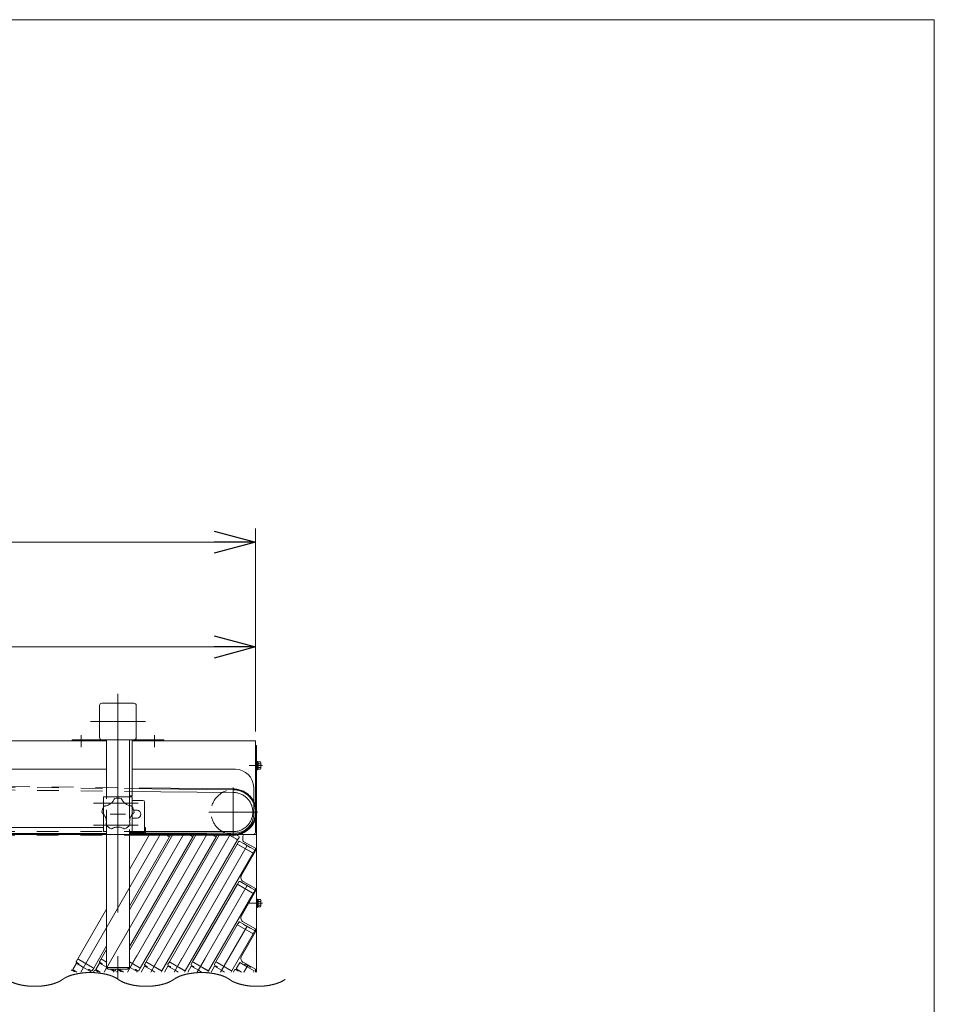
# Model space of a CAD drawing. Units: millimetres. Extents: x -2955 to 2955, y -2027 to 2027.
# Drawn here: x 1958 to 2955, y 954 to 2027 of the extents above; entities that cross this region are included whole.
import ezdxf

# ---------------------------------------------------------------- set-up
doc = ezdxf.new("R2010")
doc.units = ezdxf.units.MM
doc.header["$LTSCALE"] = 3.75
for name, pattern in [('CENTERX2', [101.6, 63.5, -12.7, 12.7, -12.7]), ('DASHED2', [9.525, 6.35, -3.175]), ('PHANTOM', [63.5, 31.75, -6.35, 6.35, -6.35, 6.35, -6.35])]:
    doc.linetypes.add(name, pattern=pattern)
for name, color, linetype in [('11', 7, 'Continuous'), ('13', 7, 'Continuous'), ('37', 7, 'Continuous'), ('43', 7, 'Continuous'), ('5', 7, 'Continuous'), ('50', 7, 'Continuous'), ('54', 7, 'Continuous'), ('62', 7, 'Continuous'), ('78', 7, 'Continuous'), ('79', 7, 'Continuous'), ('9', 7, 'Continuous'), ('Layer0079', 7, 'Continuous'), ('Layer0081', 7, 'Continuous'), ('Layer0082', 7, 'Continuous'), ('Layer0083', 7, 'Continuous'), ('Layer0084', 7, 'Continuous'), ('Layer0085', 7, 'Continuous'), ('ZUWAKU', 7, 'Continuous')]:
    doc.layers.add(name, color=color, linetype=linetype)
doc.styles.add('dcStyle0', font='ＭＳ Ｐゴシック', dxfattribs={"width": 0.75})
doc.dimstyles.new('dc_Rotated', dxfattribs={"dimtxt": 60, "dimasz": 45.000029, "dimexe": 10, "dimexo": 15, "dimgap": 15, "dimtad": 3, "dimdec": 8, "dimdsep": 46, "dimtxsty": 'dcStyle0', "dimblk1": 'OPEN30', "dimblk2": 'OPEN30', "dimsah": 1, "dimcen": 0.09, "dimclrd": 2, "dimclre": 2, "dimclrt": 2, "dimadec": 0, "dimazin": 2, "dimtfac": 1, "dimtdec": 4, "dimtmove": 0, "dimatfit": 3, "dimfxl": 1, "dimarcsym": 0})

# ---------------------------------------------------------------- blocks, each defined once
blk = doc.blocks.new('_OPEN30')
at = {"color": 0, "linetype": 'ByBlock', "lineweight": -2}
for p, q in [((-1, 0.267949), (0, 0)), ((0, 0), (-1, -0.267949)), ((0, 0), (-1, 0))]:
    blk.add_line(p, q, dxfattribs=at)
blk = doc.blocks.new('*D35')
at = {"color": 2, "linetype": 'Continuous', "lineweight": 13}
for p, q in [((1205, 1251.2), (1205, 1353.4)), ((2215, 1251.2), (2215, 1353.4)), ((1205, 1343.4), (2215, 1343.4))]:
    blk.add_line(p, q, dxfattribs=at)
at = {"color": 2, "xscale": 45.00004211422929, "yscale": 44.99984052335464}
for p, rotation in [((1205, 1343.4), 180), ((2215, 1343.4), 360)]:
    blk.add_blockref('_OPEN30', p, dxfattribs=dict(at, rotation=rotation))
at = {"color": 2, "insert": (1710, 1358.4), "char_height": 60, "width": 255, "attachment_point": 8, "style": 'dcStyle0'}
blk.add_mtext('\\T1.00;1010', dxfattribs=at)
blk = doc.blocks.new('*D36')
at = {"color": 2, "linetype": 'Continuous', "lineweight": 13}
for p, q in [((1090, 1234), (1090, 1472.6)), ((2215, 1251.2), (2215, 1472.6)), ((1090, 1457.6), (2215, 1457.6))]:
    blk.add_line(p, q, dxfattribs=at)
at = {"color": 2, "xscale": 45.00004211422929, "yscale": 44.99984052335464}
for p, rotation in [((1090, 1457.6), 180), ((2215, 1457.6), 360)]:
    blk.add_blockref('_OPEN30', p, dxfattribs=dict(at, rotation=rotation))
at = {"color": 2, "insert": (1652.5, 1472.6), "char_height": 60, "width": 255, "attachment_point": 8, "style": 'dcStyle0'}
blk.add_mtext('\\T1.00;1125', dxfattribs=at)
blk = doc.blocks.new('DC_GROUP_W_SGA_S_030A_2_5')
at = {"color": 3, "linetype": 'Continuous', "lineweight": 13}
for points in [[(2065.3, 981.2), (2064.5, 981.8), (2061.7, 983.4), (2057.4, 985.3), (2052.4, 986.7), (2046.9, 987.8), (2041, 988.5), (2035, 988.7), (2028.9, 988.5), (2023.1, 987.8), (2017.6, 986.7), (2012.6, 985.3), (2008.3, 983.4), (2005.5, 981.8), (2004.7, 981.2)], [(2186.5, 981.2), (2185.7, 981.8), (2182.9, 983.4), (2178.6, 985.3), (2173.6, 986.7), (2168.1, 987.8), (2162.3, 988.5), (2156.2, 988.7), (2150.2, 988.5), (2144.3, 987.8), (2138.8, 986.7), (2133.8, 985.3), (2129.5, 983.4), (2126.7, 981.8), (2125.9, 981.2)], [(1944, 981.2), (1944.9, 980.6), (1947.6, 978.9), (1952, 977.1), (1956.9, 975.6), (1962.4, 974.5), (1968.3, 973.8), (1974.4, 973.6), (1980.4, 973.8), (1986.3, 974.5), (1991.8, 975.6), (1996.8, 977.1), (2001.1, 978.9), (2003.8, 980.6), (2004.7, 981.2)], [(2065.3, 981.2), (2066.1, 980.6), (2068.9, 978.9), (2073.2, 977.1), (2078.2, 975.6), (2083.7, 974.5), (2089.6, 973.8), (2095.6, 973.6), (2101.6, 973.8), (2107.5, 974.5), (2113, 975.6), (2118, 977.1), (2122.3, 978.9), (2125.1, 980.6), (2125.9, 981.2)], [(2186.5, 981.2), (2187.4, 980.6), (2190.1, 978.9), (2194.4, 977.1), (2199.4, 975.6), (2204.9, 974.5), (2210.8, 973.8), (2216.8, 973.6), (2222.9, 973.8), (2228.7, 974.5), (2234.3, 975.6), (2239.2, 977.1), (2243.6, 978.9), (2246.3, 980.6), (2247.2, 981.2)]]:
    blk.add_open_spline(points, degree=2, knots=[9.138923, 9.138923, 9.138923, 11.190307, 15.588431, 20.544041, 25.972226, 31.757415, 37.764267, 43.846224, 49.853077, 55.638265, 61.06645, 66.022061, 70.420185, 72.471569, 72.471569, 72.471569], dxfattribs=at)
blk = doc.blocks.new('DC_GROUP_W_SGA_S_030A_2_90')
at = {"layer": '50', "color": 7, "linetype": 'Continuous', "lineweight": 13}
for p, q in [((2216.2, 1236.2), (2215, 1236.2)), ((2216.2, 989.2), (2216.2, 1236.2)), ((2216.2, 1218.7), (2217, 1218.7)), ((2216.2, 1209.7), (2216.2, 1218.7)), ((2217, 1209.7), (2217, 1218.7)), ((2217, 1218), (2218, 1218)), ((2218, 1214.5), (2217, 1214.2)), ((2218, 1214.2), (2217, 1214)), ((2218, 1210.2), (2218, 1218.3)), ((2218, 1218.3), (2220.5, 1218.3)), ((2218, 1216.2), (2220.5, 1216.2)), ((2220.8, 1211.2), (2220.8, 1217.3)), ((2216.2, 1209.7), (2217, 1209.7)), ((2217, 1210.4), (2218, 1210.4)), ((2218, 1212.2), (2220.5, 1212.2)), ((2218, 1210.2), (2220.5, 1210.2)), ((2203.2, 1139.2), (2216.2, 1139.2)), ((2201.2, 1137.2), (2201.2, 1132.9)), ((2215, 1124.2), (2202.3, 1131.2)), ((2215, 1121.2), (2199.8, 1094.6)), ((2215, 1121.2), (2215, 1124.2)), ((2215, 1080.2), (2201.6, 1087.8)), ((2215, 1077.2), (2199.8, 1050.6)), ((2215, 1080.2), (2215, 1077.2)), ((2216.2, 1068.7), (2217, 1068.7)), ((2216.2, 1059.7), (2216.2, 1068.7)), ((2217, 1059.7), (2217, 1068.7)), ((2217, 1068), (2218, 1068)), ((2218, 1064.5), (2217, 1064.2)), ((2218, 1064.2), (2217, 1064)), ((2218, 1060.2), (2218, 1068.3)), ((2218, 1068.3), (2220.5, 1068.3)), ((2218, 1066.2), (2220.5, 1066.2)), ((2218, 1062.2), (2220.5, 1062.2)), ((2220.8, 1061.2), (2220.8, 1067.3)), ((2216.2, 1059.7), (2217, 1059.7)), ((2217, 1060.4), (2218, 1060.4)), ((2218, 1060.2), (2220.5, 1060.2)), ((2215, 1036.2), (2201.6, 1043.8)), ((2215, 1033.2), (2199.8, 1006.6)), ((2215, 1036.2), (2215, 1033.2)), ((2215, 992.2), (2201.6, 999.8)), ((2215, 992.2), (2215, 989.2))]:
    blk.add_line(p, q, dxfattribs=at)
at = {"layer": '50', "color": 3, "linetype": 'CENTERX2', "lineweight": 13}
for p, q in [((2222.6, 1214.2), (2208.2, 1214.2)), ((2222.6, 1064.2), (2208.2, 1064.2))]:
    blk.add_line(p, q, dxfattribs=at)
at = {"layer": '50', "color": 7, "linetype": 'Continuous', "lineweight": 13}
for centre, radius, start, end in [((2219.3, 1217.3), 1.56, 319.7398, 40.2602), ((2215.1, 1214.2), 5.7, 339.2291, 20.7709), ((2219.3, 1211.2), 1.56, 319.7398, 40.2602), ((2203.2, 1137.2), 2, 90, 180), ((2203.2, 1132.9), 2, 180, 241.4769), ((2204.1, 1092.1), 5, 150.1358, 240.6728), ((2219.3, 1067.3), 1.56, 319.7398, 40.2602), ((2215.1, 1064.2), 5.7, 339.2291, 20.7709), ((2219.3, 1061.2), 1.56, 319.7398, 40.2602), ((2204.1, 1048.1), 5, 150.1358, 240.6728), ((2204.1, 1004.1), 5, 150.1358, 240.6728)]:
    blk.add_arc(centre, radius, start, end, dxfattribs=at)
blk = doc.blocks.new('DC_GROUP_W_SGA_S_030A_2_89')
at = {"layer": '50', "linetype": 'Continuous'}
blk.add_blockref('DC_GROUP_W_SGA_S_030A_2_90', (0, 0), dxfattribs=at)
blk = doc.blocks.new('DC_GROUP_W_SGA_S_030A_2_96')
at = {"layer": 'Layer0081', "color": 7, "linetype": 'Continuous', "lineweight": 13}
for p, q in [((2052.4, 1180.2), (2049.4, 1180.2)), ((2049.4, 1180.2), (2049.4, 1169.4)), ((2077.6, 1180.2), (2080.6, 1180.2)), ((2080.6, 1180.2), (2080.6, 1169.4)), ((2049.4, 1161.1), (2049.4, 1142.2)), ((2080.6, 1161.1), (2080.6, 1142.2)), ((2049.4, 1142.2), (2052.4, 1142.2)), ((2080.6, 1142.2), (2077.6, 1142.2))]:
    blk.add_line(p, q, dxfattribs=at)
at = {"layer": 'Layer0081', "color": 4, "linetype": 'DASHED2', "lineweight": 13}
for p, q in [((2049.4, 1161.1), (2049.4, 1169.4)), ((2080.6, 1169.4), (2080.6, 1161.1))]:
    blk.add_line(p, q, dxfattribs=at)
blk = doc.blocks.new('DC_GROUP_W_SGA_S_030A_2_95')
at = {"layer": 'Layer0081', "linetype": 'Continuous'}
blk.add_blockref('DC_GROUP_W_SGA_S_030A_2_96', (0, 0), dxfattribs=at)
blk = doc.blocks.new('DC_GROUP_W_SGA_S_030A_2_102')
at = {"layer": 'Layer0083', "color": 7, "linetype": 'Continuous', "lineweight": 13}
for p, q in [((2080.6, 1176.2), (2092, 1176.2)), ((2094, 1174.2), (2094, 1141.2)), ((2085.8, 1165.5), (2082.1, 1165.5)), ((2085.8, 1157), (2080.6, 1157)), ((2094, 1141.2), (2077.5, 1141.2))]:
    blk.add_line(p, q, dxfattribs=at)
for centre, radius, start in [((2092, 1174.2), 2, 0), ((2085.8, 1161.2), 4.25, 270)]:
    blk.add_arc(centre, radius, start, 90, dxfattribs=at)
blk = doc.blocks.new('DC_GROUP_W_SGA_S_030A_2_101')
at = {"layer": 'Layer0083', "linetype": 'Continuous'}
blk.add_blockref('DC_GROUP_W_SGA_S_030A_2_102', (0, 0), dxfattribs=at)
blk = doc.blocks.new('DC_GROUP_W_SGA_S_030A_2_106')
at = {"layer": 'Layer0084', "color": 7, "linetype": 'Continuous', "lineweight": 18}
for p, q in [((2049.9, 1170.1), (2049.8, 1170.1)), ((2049.8, 1170.1), (2049.8, 1170.1)), ((2050, 1170.1), (2049.9, 1170.1)), ((2050.2, 1170.1), (2050, 1170.1)), ((2050.3, 1170.1), (2050.2, 1170.1)), ((2050.6, 1170.1), (2050.3, 1170.1)), ((2050.9, 1170.2), (2050.6, 1170.1)), ((2051.3, 1170.2), (2050.9, 1170.2)), ((2051.3, 1170.2), (2052.3, 1170.4)), ((2052.3, 1170.4), (2053.3, 1170.7)), ((2053.3, 1170.7), (2054.3, 1171.1)), ((2054.3, 1171.1), (2055.3, 1171.6)), ((2055.3, 1171.6), (2056.2, 1172.1)), ((2056.2, 1172.1), (2057, 1172.7)), ((2057, 1172.7), (2057.8, 1173.4)), ((2057.8, 1173.4), (2058.6, 1174.1)), ((2058.6, 1174.1), (2059.2, 1174.8)), ((2059.2, 1174.8), (2059.7, 1175.5)), ((2059.7, 1175.5), (2060.2, 1176.3)), ((2060.2, 1176.3), (2060.7, 1177.1)), ((2060.8, 1177.3), (2060.7, 1177.1)), ((2060.9, 1177.5), (2060.8, 1177.3)), ((2061.1, 1177.8), (2060.9, 1177.5)), ((2061.2, 1178.1), (2061.1, 1178)), ((2061.1, 1178), (2061.1, 1177.8)), ((2061.3, 1178.3), (2061.2, 1178.3)), ((2061.2, 1178.3), (2061.2, 1178.1)), ((2061.3, 1178.4), (2061.3, 1178.4)), ((2061.3, 1178.4), (2061.3, 1178.3)), ((2068.8, 1178.3), (2068.8, 1178.4)), ((2068.8, 1178.4), (2068.8, 1178.4)), ((2068.8, 1178.4), (2068.8, 1178.4)), ((2068.9, 1178.1), (2068.8, 1178.3)), ((2068.9, 1177.9), (2068.9, 1178.1)), ((2069, 1177.7), (2068.9, 1177.9)), ((2069.2, 1177.4), (2069, 1177.7)), ((2069.4, 1177.1), (2069.2, 1177.4)), ((2069.4, 1177.1), (2069.9, 1176.2)), ((2069.9, 1176.2), (2070.5, 1175.3)), ((2070.5, 1175.3), (2071.1, 1174.5)), ((2071.1, 1174.5), (2071.9, 1173.7)), ((2071.9, 1173.7), (2072.7, 1173)), ((2072.7, 1173), (2073.5, 1172.4)), ((2073.5, 1172.4), (2074.4, 1171.8)), ((2074.4, 1171.8), (2075.3, 1171.3)), ((2075.3, 1171.3), (2076.1, 1171)), ((2076.1, 1171), (2077, 1170.7)), ((2077, 1170.7), (2077.9, 1170.4)), ((2077.9, 1170.4), (2078.8, 1170.3)), ((2079, 1170.2), (2078.8, 1170.3)), ((2079.3, 1170.2), (2079, 1170.2)), ((2079.6, 1170.1), (2079.3, 1170.2)), ((2079.8, 1170.1), (2079.6, 1170.1)), ((2079.9, 1170.1), (2079.8, 1170.1)), ((2080.1, 1170.1), (2079.9, 1170.1)), ((2080.2, 1170.1), (2080.1, 1170.1)), ((2080.2, 1170.1), (2080.2, 1170.1)), ((2080.2, 1170.1), (2080.2, 1170.1)), ((2047.5, 1163), (2047.5, 1163)), ((2047.5, 1163), (2047.6, 1162.9)), ((2047.6, 1162.9), (2047.7, 1162.9)), ((2047.7, 1162.9), (2047.8, 1162.8)), ((2047.8, 1162.8), (2047.9, 1162.7)), ((2047.9, 1162.7), (2048, 1162.6)), ((2048, 1162.6), (2048.3, 1162.4)), ((2048.3, 1162.4), (2048.5, 1162.1)), ((2048.5, 1162.1), (2048.6, 1162)), ((2049.3, 1161.3), (2048.6, 1162)), ((2049.8, 1160.6), (2049.3, 1161.3)), ((2050.3, 1159.9), (2049.8, 1160.6)), ((2050.8, 1159.1), (2050.3, 1159.9)), ((2051, 1158.6), (2050.8, 1159.1)), ((2079.3, 1159.1), (2079, 1158.6)), ((2079.8, 1160), (2079.3, 1159.1)), ((2080.4, 1160.8), (2079.8, 1160)), ((2081.1, 1161.6), (2080.4, 1160.8)), ((2081.4, 1162), (2081.1, 1161.6)), ((2081.4, 1162), (2081.7, 1162.3)), ((2081.7, 1162.3), (2082, 1162.5)), ((2082, 1162.5), (2082.2, 1162.7)), ((2082.2, 1162.7), (2082.3, 1162.8)), ((2082.3, 1162.8), (2082.4, 1162.9)), ((2082.4, 1162.9), (2082.5, 1163)), ((2082.5, 1163), (2082.5, 1163)), ((2082.5, 1163), (2082.6, 1163)), ((2051.5, 1157.6), (2051, 1158.6)), ((2051.8, 1156.6), (2051.5, 1157.6)), ((2052, 1155.9), (2051.8, 1156.6)), ((2052, 1149.7), (2051.9, 1149.5)), ((2051.9, 1149.5), (2051.9, 1149.5)), ((2051.9, 1149.5), (2051.9, 1149.5)), ((2052.2, 1155.2), (2052, 1155.9)), ((2052.1, 1150), (2052, 1149.8)), ((2052, 1149.8), (2052, 1149.7)), ((2052.2, 1150.6), (2052.1, 1150.2)), ((2052.1, 1150.2), (2052.1, 1150)), ((2052.3, 1154.6), (2052.2, 1155.2)), ((2052.2, 1151), (2052.3, 1151.5)), ((2052.2, 1151), (2052.2, 1150.6)), ((2052.4, 1153.5), (2052.3, 1154.6)), ((2052.3, 1151.5), (2052.4, 1152.5)), ((2052.4, 1152.5), (2052.4, 1153.5)), ((2077.8, 1154.6), (2077.7, 1153.7)), ((2077.7, 1153.7), (2077.7, 1152.8)), ((2077.7, 1152.8), (2077.8, 1151.9)), ((2077.9, 1155.1), (2077.8, 1154.6)), ((2077.8, 1151.9), (2077.9, 1151)), ((2078.1, 1156.2), (2077.9, 1155.1)), ((2077.9, 1150.8), (2077.9, 1151)), ((2078, 1150.4), (2077.9, 1150.8)), ((2078, 1150.2), (2078, 1150.4)), ((2078.1, 1150), (2078, 1150.2)), ((2078.4, 1157.2), (2078.1, 1156.2)), ((2078.1, 1149.8), (2078.1, 1150)), ((2078.1, 1149.7), (2078.1, 1149.8)), ((2078.2, 1149.6), (2078.1, 1149.7)), ((2078.2, 1149.5), (2078.2, 1149.6)), ((2078.2, 1149.5), (2078.2, 1149.5)), ((2078.7, 1157.9), (2078.4, 1157.2)), ((2079, 1158.6), (2078.7, 1157.9)), ((2058, 1145.1), (2058, 1145.2)), ((2058, 1145.2), (2058.1, 1145.2)), ((2058, 1145.1), (2058, 1145.1)), ((2058.1, 1145.2), (2058.2, 1145.3)), ((2058.2, 1145.3), (2058.4, 1145.4)), ((2058.4, 1145.4), (2058.5, 1145.5)), ((2058.5, 1145.5), (2058.8, 1145.6)), ((2058.8, 1145.6), (2059.1, 1145.8)), ((2059.1, 1145.8), (2059.3, 1145.9)), ((2060.1, 1146.2), (2059.3, 1145.9)), ((2060.9, 1146.6), (2060.1, 1146.2)), ((2061.8, 1146.8), (2060.9, 1146.6)), ((2062.7, 1147), (2061.8, 1146.8)), ((2063.2, 1147.1), (2062.7, 1147)), ((2064.3, 1147.2), (2063.2, 1147.1)), ((2065.3, 1147.2), (2064.3, 1147.2)), ((2066.1, 1147.2), (2065.3, 1147.2)), ((2066.8, 1147.1), (2066.1, 1147.2)), ((2067.4, 1147), (2066.8, 1147.1)), ((2068.4, 1146.8), (2067.4, 1147)), ((2069.4, 1146.5), (2068.4, 1146.8)), ((2070.4, 1146.1), (2069.4, 1146.5)), ((2070.9, 1145.9), (2070.4, 1146.1)), ((2070.9, 1145.9), (2071.2, 1145.7)), ((2071.2, 1145.7), (2071.5, 1145.5)), ((2071.5, 1145.5), (2071.7, 1145.4)), ((2071.7, 1145.4), (2071.9, 1145.3)), ((2071.9, 1145.3), (2072, 1145.2)), ((2072, 1145.2), (2072.1, 1145.2)), ((2072.1, 1145.2), (2072.1, 1145.1)), ((2072.1, 1145.1), (2072.2, 1145.1))]:
    blk.add_line(p, q, dxfattribs=at)
at = {"layer": 'Layer0084', "color": 3, "linetype": 'CENTERX2', "lineweight": 13}
blk.add_line((2056.6, 1161.2), (2073.4, 1161.2), dxfattribs=at)
at = {"layer": 'Layer0084', "color": 7, "linetype": 'Continuous', "lineweight": 18}
for start, end in [(149.837, 174.2487), (77.837, 102.2487), (5.837, 30.2487), (221.837, 246.2487), (293.837, 318.2487)]:
    blk.add_arc((2065, 1161.2), 17.6, start, end, dxfattribs=at)
blk = doc.blocks.new('DC_GROUP_W_SGA_S_030A_2_105')
at = {"layer": 'Layer0084', "linetype": 'Continuous'}
blk.add_blockref('DC_GROUP_W_SGA_S_030A_2_106', (0, 0), dxfattribs=at)
blk = doc.blocks.new('DC_GROUP_W_SGA_S_030A_2_91')
at = {"layer": '54', "color": 7, "linetype": 'Continuous', "lineweight": 13}
for p, q in [((2052.5, 1210.2), (1412.5, 1210.2)), ((2178, 1210.2), (2080.5, 1210.2)), ((2193, 1210.2), (2178, 1210.2)), ((2213, 1183.2), (2213, 1190.2)), ((2213, 1160.7), (2213, 1183.2)), ((2049.4, 1146.7), (1419, 1146.7)), ((2095, 1146.7), (2094, 1146.7)), ((2095, 1140.7), (2095, 1146.7)), ((2095, 1140.7), (2178, 1140.7)), ((2178, 1140.7), (2193, 1140.7))]:
    blk.add_line(p, q, dxfattribs=at)
for centre, start, end in [((2193, 1190.2), 0, 90), ((2193, 1160.7), 270, 0)]:
    blk.add_arc(centre, 20, start, end, dxfattribs=at)
blk = doc.blocks.new('DC_GROUP_W_SGA_S_030A_2_128')
at = {"layer": '43', "color": 7, "linetype": 'Continuous', "lineweight": 13}
for p, q in [((1412.5, 1241.2), (2052.5, 1241.2)), ((2080.5, 1241.2), (2215, 1241.2)), ((2215, 1141.2), (2215, 1241.2)), ((1412.5, 1139.2), (2052.5, 1139.2)), ((2077.5, 1139.2), (2213, 1139.2))]:
    blk.add_line(p, q, dxfattribs=at)
at = {"layer": '43', "color": 3, "linetype": 'PHANTOM', "lineweight": 13}
blk.add_line((2077.5, 1139.2), (2052.5, 1139.2), dxfattribs=at)
at = {"layer": '43', "color": 7, "linetype": 'Continuous', "lineweight": 13}
blk.add_arc((2213, 1141.2), 2, 270, 0, dxfattribs=at)
blk = doc.blocks.new('DC_GROUP_W_SGA_S_030A_2_88')
at = {"layer": '37', "color": 3, "linetype": 'CENTERX2', "lineweight": 13}
for p, q in [((2065, 1292.2), (2065, 982.2)), ((2035, 1262.2), (2095, 1262.2))]:
    blk.add_line(p, q, dxfattribs=at)
at = {"layer": '37', "color": 7, "linetype": 'Continuous', "lineweight": 13}
for p, q in [((2045, 1279.7), (2045, 1244.7)), ((2047.5, 1282.2), (2082.5, 1282.2)), ((2085, 1244.7), (2085, 1279.7)), ((2115, 1242.2), (2015, 1242.2)), ((2015, 1242.2), (2015, 1241.2)), ((2052.5, 1242.2), (2052.5, 1180.2)), ((2077.5, 1180.2), (2077.5, 1242.2)), ((2080.5, 1242.2), (2080.5, 1181.2)), ((2115, 1241.2), (2115, 1242.2)), ((2080.5, 1181.2), (2077.5, 1181.2)), ((2052.5, 1142.2), (2052.5, 994.2)), ((2077.5, 994.2), (2077.5, 1142.2)), ((2052.5, 994.2), (2054.5, 992.2)), ((2052.5, 994.2), (2077.5, 994.2)), ((2054.5, 992.2), (2075.5, 992.2)), ((2077.5, 994.2), (2075.5, 992.2))]:
    blk.add_line(p, q, dxfattribs=at)
at = {"layer": '37', "color": 4, "linetype": 'DASHED2', "lineweight": 13}
for p, q in [((2052.5, 1142.2), (2052.5, 1180.2)), ((2077.5, 1180.2), (2077.5, 1142.2))]:
    blk.add_line(p, q, dxfattribs=at)
at = {"layer": '37', "color": 7, "linetype": 'Continuous', "lineweight": 13}
for centre, start, end in [((2047.5, 1279.7), 90, 180), ((2082.5, 1279.7), 0, 90), ((2047.5, 1244.7), 180, 270), ((2082.5, 1244.7), 270, 0)]:
    blk.add_arc(centre, 2.5, start, end, dxfattribs=at)
blk = doc.blocks.new('DC_GROUP_W_SGA_S_030A_2_87')
at = {"layer": '37', "linetype": 'Continuous'}
blk.add_blockref('DC_GROUP_W_SGA_S_030A_2_88', (0, 0), dxfattribs=at)
blk = doc.blocks.new('DC_GROUP_W_SGA_S_030A_2_86')
at = {"layer": '37', "color": 3, "linetype": 'CENTERX2', "lineweight": 13}
for p, q in [((2025, 1247.2), (2025, 1234.2)), ((2105, 1247.2), (2105, 1234.2))]:
    blk.add_line(p, q, dxfattribs=at)
at = {"linetype": 'Continuous'}
blk.add_blockref('DC_GROUP_W_SGA_S_030A_2_87', (0, 0), dxfattribs=at)
blk = doc.blocks.new('DC_GROUP_W_SGA_S_030A_2_107')
at = {"layer": 'Layer0085', "color": 3, "linetype": 'CENTERX2', "lineweight": 13}
for p, q in [((2087, 1173.2), (2038.3, 1173.2)), ((2087, 1149.2), (2038.3, 1149.2))]:
    blk.add_line(p, q, dxfattribs=at)
blk = doc.blocks.new('DC_GROUP_W_SGA_S_030A_2_79')
at = {"layer": 'ZUWAKU', "color": 7, "linetype": 'Continuous', "lineweight": 13}
for p, q in [((2955, 2026.9), (-2955, 2026.9)), ((2955, -1993.1), (2955, 2026.9))]:
    blk.add_line(p, q, dxfattribs=at)
blk = doc.blocks.new('DC_GROUP_W_SGA_S_030A_2_94')
at = {"layer": '62', "color": 3, "linetype": 'CENTERX2', "lineweight": 13}
for p, q in [((2190.7, 1190.3), (2190.7, 1136.8)), ((2164, 1163.5), (2217.5, 1163.5))]:
    blk.add_line(p, q, dxfattribs=at)
at = {"layer": '62', "color": 4, "linetype": 'DASHED2', "lineweight": 13}
blk.add_arc((2190.7, 1163.5), 24.3, 23.4085, 249.7633, dxfattribs=at)
at = {"layer": '62', "color": 7, "linetype": 'Continuous', "lineweight": 13}
for start, end in [(0, 23.4085), (249.7633, 0)]:
    blk.add_arc((2190.7, 1163.5), 24.3, start, end, dxfattribs=at)
blk = doc.blocks.new('DC_GROUP_W_SGA_S_030A_2_99')
at = {"layer": 'Layer0082', "color": 7, "linetype": 'Continuous', "lineweight": 13}
blk.add_line((2077.6, 1180.2), (2052.4, 1180.2), dxfattribs=at)

msp = doc.modelspace()

# ---------------------------------------------------------------- linework, layer by layer
at = {"layer": '11', "color": 7, "linetype": 'Continuous', "lineweight": 13}
for p, q in [((2021.23146961, 1003.54103491), (2019.73146961, 1000.9429587)), ((2020.09749502, 999.5769333), (2022.26255853, 998.3269333)), ((2022.44390518, 1002.84103491), (2021.23146961, 1003.54103491)), ((2022.44390518, 1002.84103491), (2037.33954212, 994.24103491)), ((2046.63146961, 1003.54103491), (2045.13146961, 1000.9429587)), ((2045.49749502, 999.5769333), (2047.66255853, 998.3269333)), ((2047.84390518, 1002.84103491), (2046.63146961, 1003.54103491)), ((2047.84390518, 1002.84103491), (2052.54352285, 1000.12770938)), ((2077.54352285, 1000.35864949), (2088.13954212, 994.24103491)), ((2095.63578993, 1000.37227479), (2094.13578993, 997.77419858)), ((2096.8482255, 999.67227479), (2095.63578993, 1000.37227479)), ((2096.8482255, 999.67227479), (2111.74386244, 991.07227479)), ((2121.03578993, 1000.37227479), (2119.53578993, 997.77419858)), ((2122.2482255, 999.67227479), (2121.03578993, 1000.37227479)), ((2122.2482255, 999.67227479), (2137.14386244, 991.07227479)), ((2146.43578993, 1000.37227479), (2144.93578993, 997.77419858)), ((2147.6482255, 999.67227479), (2146.43578993, 1000.37227479)), ((2147.6482255, 999.67227479), (2162.54386244, 991.07227479)), ((2171.83578993, 1000.37227479), (2170.33578993, 997.77419858)), ((2173.0482255, 999.67227479), (2171.83578993, 1000.37227479)), ((2173.0482255, 999.67227479), (2187.94386244, 991.07227479)), ((2017.36255853, 989.83988434), (2015.19749502, 991.08988434)), ((2018.24557123, 990.3693072), (2018.04557123, 990.02289704)), ((2022.44557123, 997.6439206), (2022.24557123, 997.29751044)), ((2032.63787607, 991.29751044), (2032.83787607, 991.6439206)), ((2033.52088877, 991.8269333), (2035.68595228, 990.5769333)), ((2037.05197769, 990.9429587), (2038.55197769, 993.54103491)), ((2038.55197769, 993.54103491), (2037.33954212, 994.24103491)), ((2039.23146961, 990.72385894), (2038.36630499, 989.22534986)), ((2042.76255853, 989.83988434), (2040.59749502, 991.08988434)), ((2043.64557123, 990.3693072), (2043.44557123, 990.02289704)), ((2047.84557123, 997.6439206), (2047.64557123, 997.29751044)), ((2058.03787607, 991.29751044), (2058.23787607, 991.6439206)), ((2058.92088877, 991.8269333), (2061.08595228, 990.5769333)), ((2062.45197769, 990.9429587), (2063.19236657, 992.22534986)), ((2064.63146961, 990.72385894), (2063.76630499, 989.22534986)), ((2068.16255853, 989.83988434), (2065.99749502, 991.08988434)), ((2083.43787607, 991.29751044), (2083.63787607, 991.6439206)), ((2083.43787607, 991.29751044), (2083.63787607, 991.6439206)), ((2084.32088877, 991.8269333), (2086.48595228, 990.5769333)), ((2087.85197769, 990.9429587), (2089.35197769, 993.54103491)), ((2089.35197769, 993.54103491), (2088.13954212, 994.24103491)), ((2094.50181534, 996.40817317), (2096.66687885, 995.15817317)), ((2096.84989155, 994.47516047), (2096.64989155, 994.12875031)), ((2112.95629801, 990.37227479), (2111.74386244, 991.07227479)), ((2112.29412059, 989.22534986), (2112.95629801, 990.37227479)), ((2119.90181534, 996.40817317), (2122.06687885, 995.15817317)), ((2122.24989155, 994.47516047), (2122.04989155, 994.12875031)), ((2138.35629801, 990.37227479), (2137.14386244, 991.07227479)), ((2137.69412059, 989.22534986), (2138.35629801, 990.37227479)), ((2145.30181534, 996.40817317), (2147.46687885, 995.15817317)), ((2147.64989155, 994.47516047), (2147.44989155, 994.12875031)), ((2163.75629801, 990.37227479), (2162.54386244, 991.07227479)), ((2163.09412059, 989.22534986), (2163.75629801, 990.37227479)), ((2170.70181534, 996.40817317), (2172.86687885, 995.15817317)), ((2173.04989155, 994.47516047), (2172.84989155, 994.12875031)), ((2189.15629801, 990.37227479), (2187.94386244, 991.07227479)), ((2188.49412059, 989.22534986), (2189.15629801, 990.37227479)), ((2192.08578993, 991.45221313), (2190.80010982, 989.22534986)), ((2195.61687885, 990.56823853), (2193.45181534, 991.81823853)), ((2196.49989155, 991.0976614), (2196.29989155, 990.75125123))]:
    msp.add_line(p, q, dxfattribs=at)
at = {"layer": '11', "color": 3, "linetype": 'CENTERX2', "lineweight": 13}
for p, q in [((2085.69172365, 1007.20128895), (2076.49172365, 991.26642152)), ((2085.69172365, 1007.20128895), (2076.49172365, 991.26642152)), ((2100.74711521, 989.22534986), (2109.29604397, 1004.03252883)), ((2126.14711521, 989.22534986), (2134.69604397, 1004.03252883)), ((2151.54711521, 989.22534986), (2160.09604397, 1004.03252883)), ((2176.94711521, 989.22534986), (2184.74604397, 1002.73349072)), ((2050.59172365, 990.40039612), (2049.91331037, 989.22534986)), ((2051.09172365, 991.26642152), (2052.54352285, 993.7810115)), ((2051.09172365, 991.26642152), (2052.54352285, 993.7810115)), ((2202.34711521, 989.22534986), (2203.44604397, 991.12875031)), ((2202.34711521, 989.22534986), (2203.44604397, 991.12875031))]:
    msp.add_line(p, q, dxfattribs=at)
at = {"layer": '11', "color": 7, "linetype": 'Continuous', "lineweight": 13}
for centre, radius, start, end in [((2020.59749502, 1000.4429587), 1, 149.9999999996, 239.9999999998), ((2022.01255853, 997.8939206), 0.5, 329.9999999999, 60.0000000006), ((2045.99749502, 1000.4429587), 1, 149.9999999996, 239.9999999998), ((2047.41255853, 997.8939206), 0.5, 329.9999999999, 60.0000000006), ((2095.00181534, 997.27419858), 1, 149.9999999999, 240.0000000002), ((2120.40181534, 997.27419858), 1, 150.0000000005, 239.9999999997), ((2145.80181534, 997.27419858), 1, 150.0000000005, 239.9999999997), ((2171.20181534, 997.27419858), 1, 150.0000000005, 239.9999999998), ((2014.69749502, 990.22385894), 1, 60.0000000001, 149.9999999998), ((2017.61255853, 990.27289704), 0.5, 239.9999999999, 329.9999999999), ((2033.27088877, 991.3939206), 0.5, 59.9999999999, 149.9999999999), ((2036.18595228, 991.4429587), 1, 239.9999999998, 329.9999999999), ((2036.18595228, 991.4429587), 1, 239.9999999998, 329.9999999999), ((2036.18595228, 991.4429587), 1, 239.9999999998, 329.9999999999), ((2036.18595228, 991.4429587), 1, 239.9999999998, 329.9999999999), ((2036.18595228, 991.4429587), 1, 239.9999999998, 329.9999999999), ((2040.09749502, 990.22385894), 1, 60.0000000001, 149.9999999998), ((2043.01255853, 990.27289704), 0.5, 239.9999999999, 329.9999999999), ((2058.67088877, 991.3939206), 0.5, 59.9999999999, 149.9999999999), ((2061.58595228, 991.4429587), 1, 239.9999999998, 329.9999999999), ((2065.49749502, 990.22385894), 1, 60.0000000001, 149.9999999998), ((2068.41255853, 990.27289704), 0.5, 239.9999999999, 329.9999999999), ((2084.07088877, 991.3939206), 0.5, 59.9999999999, 149.9999999999), ((2086.98595228, 991.4429587), 1, 239.9999999998, 329.9999999999), ((2096.41687885, 994.72516047), 0.5, 329.9999999999, 59.9999999997), ((2121.81687885, 994.72516047), 0.5, 329.9999999999, 59.9999999999), ((2147.21687885, 994.72516047), 0.5, 329.9999999998, 59.9999999999), ((2172.61687885, 994.72516047), 0.5, 330.0000000005, 59.9999999988), ((2192.95181534, 990.95221313), 1, 59.9999999998, 149.9999999999), ((2195.86687885, 991.00125123), 0.5, 239.9999999999, 330)]:
    msp.add_arc(centre, radius, start, end, dxfattribs=at)
at = {"layer": '13', "color": 7, "linetype": 'Continuous', "lineweight": 13}
for p, q in [((2015.64749502, 991.8693072), (2019.64749502, 998.79751044)), ((2019.64749502, 998.79751044), (2027.44172365, 994.29751044)), ((2041.04749502, 991.8693072), (2045.04749502, 998.79751044)), ((2045.04749502, 998.79751044), (2052.54387694, 994.46947231)), ((2193.90181534, 992.5976614), (2197.90181534, 999.52586463)), ((2197.90181534, 999.52586463), (2197.15181534, 998.22682652)), ((2197.90181534, 999.52586463), (2205.69604397, 995.02586463)), ((2016.39749502, 993.16834531), (2015.64749502, 991.8693072)), ((2015.64749502, 991.8693072), (2020.22696348, 989.22534986)), ((2027.44172365, 994.29751044), (2035.23595228, 989.79751044)), ((2034.90561522, 989.22534986), (2035.23595228, 989.79751044)), ((2041.79749502, 993.16834531), (2041.04749502, 991.8693072)), ((2045.62696348, 989.22534986), (2041.04749502, 991.8693072)), ((2056.43081105, 992.22534986), (2057.60486337, 991.54751044)), ((2057.60486337, 991.54751044), (2058.90390148, 990.79751044)), ((2058.90390148, 990.79751044), (2060.0297345, 990.14751044)), ((2060.0297345, 990.14751044), (2060.63595228, 989.79751044)), ((2060.63595228, 989.79751044), (2060.30561522, 989.22534986)), ((2066.44749502, 991.8693072), (2066.65305634, 992.22534986)), ((2068.17954582, 990.8693072), (2066.44749502, 991.8693072)), ((2068.82906488, 990.4943072), (2068.17954582, 990.8693072)), ((2069.47858393, 990.1193072), (2068.82906488, 990.4943072)), ((2071.02696348, 989.22534986), (2069.47858393, 990.1193072)), ((2077.54387692, 994.70041243), (2078.24172365, 994.29751044)), ((2078.24172365, 994.29751044), (2086.03595228, 989.79751044)), ((2086.03595228, 989.79751044), (2085.70561522, 989.22534986)), ((2090.35481036, 989.22534986), (2094.05181534, 995.62875031)), ((2094.05181534, 995.62875031), (2093.30181534, 994.3297122)), ((2094.05181534, 995.62875031), (2101.84604397, 991.12875031)), ((2101.84604397, 991.12875031), (2105.14283026, 989.22534986)), ((2115.75481036, 989.22534986), (2119.45181534, 995.62875031)), ((2119.45181534, 995.62875031), (2118.70181534, 994.3297122)), ((2119.45181534, 995.62875031), (2127.24604397, 991.12875031)), ((2127.24604397, 991.12875031), (2130.54283026, 989.22534986)), ((2141.15481036, 989.22534986), (2144.85181534, 995.62875031)), ((2144.85181534, 995.62875031), (2144.10181534, 994.3297122)), ((2144.85181534, 995.62875031), (2152.64604397, 991.12875031)), ((2152.64604397, 991.12875031), (2155.94283026, 989.22534986)), ((2166.55481036, 989.22534986), (2170.25181534, 995.62875031)), ((2170.25181534, 995.62875031), (2169.50181534, 994.3297122)), ((2170.25181534, 995.62875031), (2178.04604397, 991.12875031)), ((2178.04604397, 991.12875031), (2181.34283026, 989.22534986)), ((2199.74283026, 989.22534986), (2193.90181534, 992.5976614)), ((2205.69604397, 995.02586463), (2213.4902726, 990.52586463)), ((2213.4902726, 990.52586463), (2212.73942005, 989.22534986)), ((2212.7402726, 989.22682652), (2213.4902726, 990.52586463))]:
    msp.add_line(p, q, dxfattribs=at)
at = {"layer": '5', "color": 3, "linetype": 'CENTERX2', "lineweight": 13}
for p, q in [((2024.51331037, 989.22534986), (2111.11490291, 1139.22370814)), ((2049.91331037, 989.22534986), (2136.51490291, 1139.22370814)), ((2075.31331037, 989.22534986), (2161.91490291, 1139.22370814)), ((2187.34870774, 1139.22370814), (2100.74711521, 989.22534986)), ((2205.74604697, 1127.0947439), (2126.14711521, 989.22534986)), ((2205.89604397, 1083.36045581), (2151.54711521, 989.22534986)), ((2205.79604397, 1039.19316022), (2176.94711521, 989.22534986)), ((2206.44604397, 996.32490273), (2202.34711521, 989.22534986))]:
    msp.add_line(p, q, dxfattribs=at)
at = {"layer": '5', "color": 7, "linetype": 'Continuous', "lineweight": 13}
for p, q in [((2203.84796776, 997.82490273), (2202.44844871, 996.90086463)), ((2203.84796776, 997.82490273), (2209.04412018, 994.82490273)), ((2209.04412018, 994.82490273), (2208.94363923, 993.15086463))]:
    msp.add_line(p, q, dxfattribs=at)
at = {"layer": '78', "color": 3, "linetype": 'PHANTOM', "lineweight": 13}
for p, q in [((2191.11381666, 1184.82213089), (1135.51290937, 1196.22126948)), ((2191.16597072, 1187.82167752), (1135.56506343, 1199.2208161)), ((1135.58070965, 1200.12068009), (2191.18161694, 1188.7215415)), ((2190.74352285, 1142.22534986), (1135.04352285, 1142.22534986)), ((2190.74352285, 1139.22534986), (1135.04352285, 1139.22534986)), ((2190.74352285, 1138.32534986), (1135.04352285, 1138.32534986))]:
    msp.add_line(p, q, dxfattribs=at)
for radius in [25.2, 24.3, 21.3]:
    msp.add_arc((2190.74352285, 1163.52534986), radius, 270, 89.5434623396, dxfattribs=at)
at = {"layer": '79', "color": 7, "linetype": 'Continuous', "lineweight": 13}
for p, q in [((1412.54352288, 1140.22534986), (2052.54352282, 1140.22534986)), ((2077.54352282, 1140.22534986), (2162.04352285, 1140.22534986)), ((2162.04352285, 1140.22534986), (2162.04352285, 1140.72534986))]:
    msp.add_line(p, q, dxfattribs=at)
at = {"layer": '9', "color": 7, "linetype": 'Continuous', "lineweight": 13}
for p, q in [((2121.10197769, 1136.52182908), (2122.60197769, 1139.11990529)), ((2146.50197769, 1136.52182908), (2148.00197769, 1139.11990529)), ((2167.13731622, 1139.27270766), (2170.68954212, 1137.22182908)), ((2171.90197769, 1136.52182908), (2173.40197769, 1139.11990529)), ((2185.33520913, 1139.22534986), (2194.29386244, 1134.05306895)), ((2196.6402726, 1137.31717057), (2193.33520913, 1139.22534986)), ((2170.68954212, 1137.22182908), (2171.90197769, 1136.52182908)), ((2194.29386244, 1134.05306895), (2195.50629801, 1133.35306895)), ((2196.58579293, 1131.2287185), (2195.08579293, 1128.63064228)), ((2195.08579293, 1128.63064228), (2196.2982285, 1127.93064228)), ((2195.50629801, 1133.35306895), (2197.00629801, 1135.95114516)), ((2196.2982285, 1127.93064228), (2211.19386544, 1119.33064228)), ((2201.89223392, 1129.3197439), (2197.95181834, 1131.5947439)), ((2197.95181834, 1131.5947439), (2201.89223392, 1129.3197439)), ((2202.28194535, 1129.0947439), (2201.89223392, 1129.3197439)), ((2201.89223392, 1129.3197439), (2202.28194535, 1129.0947439)), ((2209.21014859, 1125.0947439), (2202.28194535, 1129.0947439)), ((2202.28194535, 1129.0947439), (2209.21014859, 1125.0947439)), ((2209.59986002, 1124.8697439), (2209.21014859, 1125.0947439)), ((2209.21014859, 1125.0947439), (2209.59986002, 1124.8697439)), ((2213.5402756, 1122.5947439), (2209.59986002, 1124.8697439)), ((2209.59986002, 1124.8697439), (2213.5402756, 1122.5947439)), ((2211.19386544, 1119.33064228), (2212.40630101, 1118.63064228)), ((2212.40630101, 1118.63064228), (2213.90630101, 1121.2287185)), ((2196.73578993, 1087.49443041), (2195.23578993, 1084.8963542)), ((2195.23578993, 1084.8963542), (2196.4482255, 1084.1963542)), ((2196.4482255, 1084.1963542), (2211.34386244, 1075.5963542)), ((2202.04223092, 1085.58545581), (2198.10181534, 1087.86045581)), ((2202.43194235, 1085.36045581), (2202.04223092, 1085.58545581)), ((2209.36014559, 1081.36045581), (2202.43194235, 1085.36045581)), ((2209.74985702, 1081.13545581), (2209.36014559, 1081.36045581)), ((2213.6902726, 1078.86045581), (2209.74985702, 1081.13545581)), ((2211.34386244, 1075.5963542), (2212.55629801, 1074.8963542)), ((2212.55629801, 1074.8963542), (2214.05629801, 1077.49443041)), ((2196.63578993, 1043.32713482), (2195.13578993, 1040.7290586)), ((2195.13578993, 1040.7290586), (2196.3482255, 1040.0290586)), ((2201.94223092, 1041.41816022), (2198.00181534, 1043.69316022)), ((2202.33194235, 1041.19316022), (2201.94223092, 1041.41816022)), ((2209.26014559, 1037.19316022), (2202.33194235, 1041.19316022)), ((2196.3482255, 1040.0290586), (2211.24386244, 1031.4290586)), ((2209.64985702, 1036.96816022), (2209.26014559, 1037.19316022)), ((2213.5902726, 1034.69316022), (2209.64985702, 1036.96816022)), ((2211.24386244, 1031.4290586), (2212.45629801, 1030.7290586)), ((2212.45629801, 1030.7290586), (2213.95629801, 1033.32713482))]:
    msp.add_line(p, q, dxfattribs=at)
for centre, start, end in [((2196.1402726, 1136.45114516), 329.9999999999, 59.9999999999), ((2197.45181834, 1130.7287185), 60, 149.9999999999), ((2213.0402756, 1121.7287185), 330.0000000002, 59.9999999997), ((2197.60181534, 1086.99443041), 59.9999999998, 150.0000000002), ((2213.1902726, 1077.99443041), 329.9999999999, 60.0000000003), ((2197.50181534, 1042.82713482), 59.9999999998, 150.0000000001), ((2213.0902726, 1033.82713482), 330.0000000002, 59.9999999998)]:
    msp.add_arc(centre, 1, start, end, dxfattribs=at)
at = {"layer": 'Layer0079', "color": 7, "linetype": 'Continuous', "lineweight": 13}
for p, q in [((2077.54352285, 1101.0763722), (2099.56702822, 1139.22220246)), ((2077.54387692, 1057.08289495), (2124.96702822, 1139.22220246)), ((2077.54387692, 1013.08880444), (2150.36702822, 1139.22220246)), ((2175.80083305, 1139.22220246), (2095.63578993, 1000.37227479)), ((2119.80293958, 1137.27182908), (2116.33731622, 1139.27270766)), ((2119.80293958, 1137.27182908), (2121.10197769, 1136.52182908)), ((2145.20293958, 1137.27182908), (2141.73731622, 1139.27270766)), ((2145.20293958, 1137.27182908), (2146.50197769, 1136.52182908)), ((2145.20293958, 1137.27182908), (2146.50197769, 1136.52182908)), ((2077.54387692, 1017.08289495), (2146.50197769, 1136.52182908)), ((2077.54387692, 1061.07698546), (2121.10197769, 1136.52182908)), ((2089.35197769, 993.54103491), (2171.90197769, 1136.52182908)), ((2195.50629801, 1133.35306895), (2112.95629801, 990.37227479)), ((2195.08579293, 1128.63064228), (2121.03578993, 1000.37227479)), ((2196.38483104, 1127.88064228), (2195.08579293, 1128.63064228)), ((2211.1072629, 1119.38064228), (2196.38483104, 1127.88064228)), ((2212.40630101, 1118.63064228), (2138.35629801, 990.37227479)), ((2211.1072629, 1119.38064228), (2212.40630101, 1118.63064228)), ((2195.23578993, 1084.8963542), (2146.43578993, 1000.37227479)), ((2196.53482804, 1084.1463542), (2195.23578993, 1084.8963542)), ((2211.2572599, 1075.6463542), (2196.53482804, 1084.1463542)), ((2212.55629801, 1074.8963542), (2163.75629801, 990.37227479)), ((2211.2572599, 1075.6463542), (2212.55629801, 1074.8963542)), ((2021.23146961, 1003.54103491), (2052.54387694, 1057.77571531)), ((2195.13578993, 1040.7290586), (2171.83578993, 1000.37227479)), ((2196.43482804, 1039.9790586), (2195.13578993, 1040.7290586)), ((2212.45629801, 1030.7290586), (2189.15629801, 990.37227479)), ((2211.1572599, 1031.4790586), (2196.43482804, 1039.9790586)), ((2211.1572599, 1031.4790586), (2212.45629801, 1030.7290586)), ((2038.55197769, 993.54103491), (2052.54387694, 1017.77571531)), ((2046.63146961, 1003.54103491), (2052.54387694, 1013.7816248)), ((2022.53050772, 1002.79103491), (2021.23146961, 1003.54103491)), ((2022.53050772, 1002.79103491), (2037.25293958, 994.29103491)), ((2047.93050772, 1002.79103491), (2046.63146961, 1003.54103491)), ((2047.93050772, 1002.79103491), (2052.54387694, 1000.12750495)), ((2077.54387692, 1000.35844507), (2088.05293958, 994.29103491)), ((2096.93482804, 999.62227479), (2095.63578993, 1000.37227479)), ((2096.93482804, 999.62227479), (2111.6572599, 991.12227479)), ((2122.33482804, 999.62227479), (2121.03578993, 1000.37227479)), ((2122.33482804, 999.62227479), (2137.0572599, 991.12227479)), ((2147.73482804, 999.62227479), (2146.43578993, 1000.37227479)), ((2147.73482804, 999.62227479), (2162.4572599, 991.12227479)), ((2173.13482804, 999.62227479), (2171.83578993, 1000.37227479)), ((2173.13482804, 999.62227479), (2187.8572599, 991.12227479)), ((2037.25293958, 994.29103491), (2038.55197769, 993.54103491)), ((2088.05293958, 994.29103491), (2089.35197769, 993.54103491)), ((2111.6572599, 991.12227479), (2112.95629801, 990.37227479)), ((2137.0572599, 991.12227479), (2138.35629801, 990.37227479)), ((2162.4572599, 991.12227479), (2163.75629801, 990.37227479)), ((2187.8572599, 991.12227479), (2189.15629801, 990.37227479))]:
    msp.add_line(p, q, dxfattribs=at)

# ---------------------------------------------------------------- block references
at = {"linetype": 'Continuous'}
for name in ['DC_GROUP_W_SGA_S_030A_2_89', 'DC_GROUP_W_SGA_S_030A_2_95', 'DC_GROUP_W_SGA_S_030A_2_105', 'DC_GROUP_W_SGA_S_030A_2_101', 'DC_GROUP_W_SGA_S_030A_2_5']:
    msp.add_blockref(name, (0, 0), dxfattribs=at)
at = {"layer": '37', "linetype": 'Continuous'}
msp.add_blockref('DC_GROUP_W_SGA_S_030A_2_86', (0, 0), dxfattribs=at)
at = {"layer": '43', "linetype": 'Continuous'}
msp.add_blockref('DC_GROUP_W_SGA_S_030A_2_128', (0, 0), dxfattribs=at)
at = {"layer": '54', "linetype": 'Continuous'}
msp.add_blockref('DC_GROUP_W_SGA_S_030A_2_91', (0, 0), dxfattribs=at)
at = {"layer": '62', "linetype": 'Continuous'}
msp.add_blockref('DC_GROUP_W_SGA_S_030A_2_94', (0, 0), dxfattribs=at)
at = {"layer": 'Layer0082', "linetype": 'Continuous'}
msp.add_blockref('DC_GROUP_W_SGA_S_030A_2_99', (0, 0), dxfattribs=at)
at = {"layer": 'Layer0085', "linetype": 'Continuous'}
msp.add_blockref('DC_GROUP_W_SGA_S_030A_2_107', (0, 0), dxfattribs=at)
at = {"layer": 'ZUWAKU', "linetype": 'Continuous'}
msp.add_blockref('DC_GROUP_W_SGA_S_030A_2_79', (0, 0), dxfattribs=at)

# ---------------------------------------------------------------- dimensions: what is measured, and where the dimension line sits
at = {"linetype": 'Continuous', "lineweight": 13}
for base, p1, override, picture, middle in [((2215.0435228522, 1457.5648584906), (1090.0435228523, 1219.0253498568), {"dimtxt": 60, "dimasz": 45.000029, "dimexe": 15, "dimexo": 15, "dimgap": 15, "dimtad": 3, "dimtih": 0, "dimtoh": 0, "dimdec": 8, "dimlfac": 1, "dimzin": 8, "dimtxsty": 'dcStyle0', "dimblk1": 'OPEN30', "dimblk2": 'OPEN30', "dimsah": 1, "dimclrd": 2, "dimclre": 2, "dimclrt": 2, "dimazin": 2, "dimtofl": 1, "dimtolj": 0, "dimtzin": 8, "dimarcsym": 1}, '*D36', (1652.5435228523, 1457.5648584906)), ((2215.0435228522, 1343.3797497729), (1205.0435228522, 1236.2253498561), {"dimtxt": 60, "dimasz": 45.000029, "dimexe": 10, "dimexo": 15, "dimgap": 15, "dimtad": 3, "dimtih": 0, "dimtoh": 0, "dimdec": 8, "dimlfac": 1, "dimzin": 8, "dimtxsty": 'dcStyle0', "dimblk1": 'OPEN30', "dimblk2": 'OPEN30', "dimsah": 1, "dimclrd": 2, "dimclre": 2, "dimclrt": 2, "dimazin": 2, "dimtofl": 1, "dimtolj": 0, "dimtzin": 8, "dimarcsym": 1}, '*D35', (1710.0435228522, 1343.3797497729))]:
    dim = msp.add_linear_dim(base=base, p1=p1, p2=(2215.0435228522, 1236.2253498561), dimstyle='dc_Rotated', override=override, dxfattribs=at)
    dim.commit()
    dim.dimension.update_dxf_attribs({"geometry": picture, "text_midpoint": middle, "dimtype": 160})

doc.saveas('drawing.dxf')
